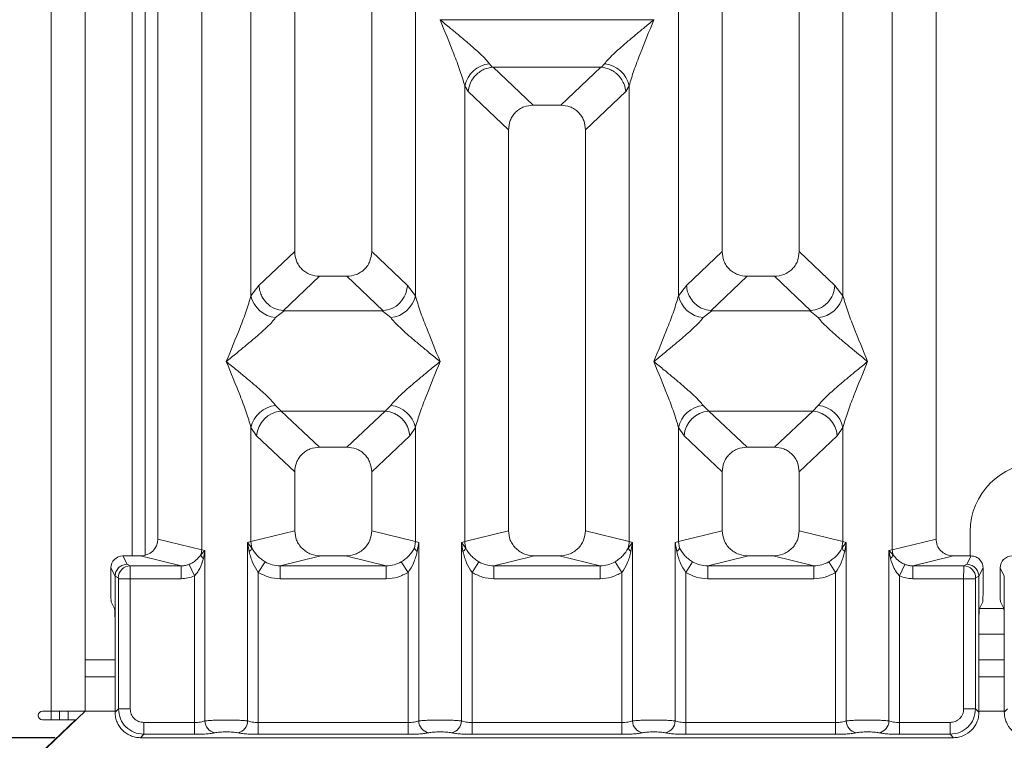
# Model space of a CAD drawing. Units: millimetres. Extents: x 5 to 415, y 5 to 292.
# Drawn here: x 79 to 91, y 83 to 91 of the extents above; entities that cross this region are included whole.
import ezdxf

# ---------------------------------------------------------------- set-up
doc = ezdxf.new("R2010")
doc.units = ezdxf.units.MM
doc.layers.add('BEMAßUNG', color=96, linetype='Continuous')
doc.styles.add('SLDTEXTSTYLE0', font='TXT', dxfattribs={"width": 0.75})
doc.dimstyles.new('SLDDIMSTYLE0', dxfattribs={"dimtxt": 3.5, "dimasz": 3.302, "dimexe": 0, "dimexo": 0.0625, "dimgap": 0.875, "dimtad": 1, "dimlfac": 10, "dimrnd": 1e-09, "dimzin": 12, "dimdsep": 46, "dimtxsty": 'SLDTEXTSTYLE0', "dimsah": 1, "dimcen": 0.09, "dimadec": 0, "dimazin": 3, "dimtfac": 1, "dimtofl": 0, "dimtmove": 0, "dimatfit": 3, "dimfxl": 0, "dimfrac": 2, "dimtolj": 1, "dimtzin": 12, "dimarcsym": 0})
doc.dimstyles.new('SLDDIMSTYLE4', dxfattribs={"dimtxt": 3.5, "dimasz": 3.302, "dimexe": 0, "dimexo": 0.0625, "dimgap": 0.875, "dimtad": 1, "dimdec": 0, "dimlfac": 10, "dimrnd": 1e-09, "dimzin": 12, "dimdsep": 46, "dimtxsty": 'SLDTEXTSTYLE0', "dimsah": 1, "dimcen": 0.09, "dimadec": 0, "dimazin": 3, "dimtfac": 1, "dimtdec": 0, "dimtofl": 0, "dimtmove": 0, "dimatfit": 3, "dimfxl": 0, "dimfrac": 2, "dimtolj": 1, "dimtzin": 12, "dimarcsym": 0})

# ---------------------------------------------------------------- blocks, each defined once
blk = doc.blocks.new('_D_7')
at = {"layer": 'BEMAßUNG'}
for p, q in [((79.409, 140.312), (67.236, 140.312)), ((68.236, 82.812), (68.236, 140.312)), ((79.409, 82.812), (67.236, 82.812))]:
    blk.add_line(p, q, dxfattribs=at)
for points in [[(68.236, 140.312), (67.728, 137.01), (68.744, 137.01)], [(68.236, 82.812), (68.744, 86.114), (67.728, 86.114)]]:
    blk.add_solid(points, dxfattribs=at)
at = {"layer": 'BEMAßUNG', "insert": (63.724, 110.854), "char_height": 3.5, "attachment_point": 1, "rotation": 90, "style": 'SLDTEXTSTYLE0'}
blk.add_mtext('575', dxfattribs=at)
blk = doc.blocks.new('_D_8')
at = {"layer": 'BEMAßUNG'}
for p, q in [((80.112, 82.109), (80.112, 67.908)), ((205.314, 82.109), (205.314, 67.908)), ((80.112, 68.908), (205.314, 68.908))]:
    blk.add_line(p, q, dxfattribs=at)
for points in [[(80.112, 68.908), (83.414, 68.4), (83.414, 69.416)], [(205.314, 68.908), (202.012, 69.416), (202.012, 68.4)]]:
    blk.add_solid(points, dxfattribs=at)
at = {"layer": 'BEMAßUNG', "insert": (137.628, 73.42), "char_height": 3.5, "attachment_point": 1, "rotation": 360, "style": 'SLDTEXTSTYLE0'}
blk.add_mtext('1252', dxfattribs=at)

msp = doc.modelspace()

# ---------------------------------------------------------------- linework, layer by layer
at = {"color": 7, "linetype": 'Continuous', "lineweight": 15}
for p, q in [((79.3629, 83.1224), (79.3629, 147.2224)), ((79.7629, 146.8224), (79.7629, 83.5224)), ((80.6133, 85.1344), (80.6133, 110.5778)), ((81.1249, 110.5778), (81.1249, 85.0097)), ((82.2133, 110.5778), (82.2133, 88.4975)), ((83.1133, 88.4975), (83.1133, 110.5778)), ((87.2133, 110.5778), (87.2133, 88.4975)), ((88.1133, 88.4975), (88.1133, 110.5778)), ((89.2016, 85.0097), (89.2016, 110.5778)), ((89.7133, 110.5778), (89.7133, 85.1344)), ((81.7016, 87.9822), (81.7016, 103.4957)), ((83.6249, 103.4957), (83.6249, 87.9822)), ((86.7016, 87.9822), (86.7016, 103.4957)), ((88.6249, 103.4957), (88.6249, 87.9822)), ((80.3129, 84.9378), (80.3129, 93.2224)), ((80.4629, 84.9446), (80.4629, 93.2224)), ((83.9133, 91.2119), (83.9142, 91.2106)), ((83.9142, 91.2106), (83.9133, 91.2094)), ((86.4124, 91.2106), (83.9142, 91.2106)), ((86.4124, 91.2106), (86.4133, 91.2119)), ((86.4133, 91.2094), (86.4124, 91.2106)), ((84.49, 90.6959), (84.5237, 90.656)), ((84.5237, 90.656), (84.534, 90.6565)), ((84.534, 90.6565), (85.7925, 90.6565)), ((84.534, 90.6565), (85.0028, 90.2121)), ((85.7925, 90.6565), (85.3238, 90.2121)), ((85.7925, 90.6565), (85.8028, 90.656)), ((85.8028, 90.656), (85.8365, 90.6959)), ((84.2016, 85.108), (84.2016, 90.4391)), ((84.2016, 90.4391), (84.2407, 90.3718)), ((86.0858, 90.3718), (86.1249, 90.4391)), ((86.1249, 90.4391), (86.1249, 85.108)), ((84.2407, 90.3718), (84.7133, 89.9237)), ((86.0858, 90.3718), (85.6133, 89.9237)), ((85.3238, 90.2121), (85.0028, 90.2121)), ((84.7133, 89.9237), (84.7133, 85.2327)), ((85.6133, 85.2327), (85.6133, 89.9237)), ((82.2133, 88.4975), (81.7949, 88.1009)), ((83.5316, 88.1009), (83.1133, 88.4975)), ((87.2133, 88.4975), (86.7949, 88.1009)), ((88.5316, 88.1009), (88.1133, 88.4975)), ((82.5028, 88.2091), (82.0787, 87.807)), ((82.5028, 88.2091), (82.8238, 88.2091)), ((83.2478, 87.807), (82.8238, 88.2091)), ((87.5028, 88.2091), (87.0787, 87.807)), ((87.5028, 88.2091), (87.8238, 88.2091)), ((88.2478, 87.807), (87.8238, 88.2091)), ((81.7949, 88.1009), (81.7016, 87.9822)), ((83.6249, 87.9822), (83.5316, 88.1009)), ((86.7949, 88.1009), (86.7016, 87.9822)), ((88.6249, 87.9822), (88.5316, 88.1009)), ((82.0895, 87.8067), (81.99, 87.7254)), ((82.0787, 87.807), (82.0895, 87.8067)), ((83.237, 87.8067), (82.0895, 87.8067)), ((83.237, 87.8067), (83.2478, 87.807)), ((83.3365, 87.7254), (83.237, 87.8067)), ((87.0895, 87.8067), (86.99, 87.7254)), ((87.0787, 87.807), (87.0895, 87.8067)), ((88.237, 87.8067), (87.0895, 87.8067)), ((88.237, 87.8067), (88.2478, 87.807)), ((88.3365, 87.7254), (88.237, 87.8067)), ((81.99, 86.6984), (82.0558, 86.6329)), ((82.0558, 86.6329), (83.2708, 86.6329)), ((82.0558, 86.6329), (82.5028, 86.2091)), ((82.8238, 86.2091), (83.2708, 86.6329)), ((83.2708, 86.6329), (83.3365, 86.6984)), ((86.99, 86.6984), (87.0558, 86.6329)), ((88.2708, 86.6329), (87.0558, 86.6329)), ((87.0558, 86.6329), (87.5028, 86.2091)), ((87.8238, 86.2091), (88.2708, 86.6329)), ((88.2708, 86.6329), (88.3365, 86.6984)), ((81.7016, 85.108), (81.7016, 86.4416)), ((81.7016, 86.4416), (81.7674, 86.3435)), ((83.6249, 86.4416), (83.5591, 86.3435)), ((83.6249, 86.4416), (83.6249, 85.108)), ((86.7016, 85.108), (86.7016, 86.4416)), ((86.7016, 86.4416), (86.7674, 86.3435)), ((88.5591, 86.3435), (88.6249, 86.4416)), ((88.6249, 86.4416), (88.6249, 85.108)), ((81.7674, 86.3435), (82.2133, 85.9207)), ((83.5591, 86.3435), (83.1133, 85.9207)), ((87.2133, 85.9207), (86.7674, 86.3435)), ((88.5591, 86.3435), (88.1133, 85.9207)), ((82.8238, 86.2091), (82.5028, 86.2091)), ((87.8238, 86.2091), (87.5028, 86.2091)), ((82.2133, 85.9207), (82.2133, 85.2327)), ((83.1133, 85.2327), (83.1133, 85.9207)), ((87.2133, 85.9207), (87.2133, 85.2327)), ((88.1133, 85.2327), (88.1133, 85.9207)), ((82.2133, 85.2327), (81.7016, 85.108)), ((83.6249, 85.108), (83.1133, 85.2327)), ((84.7133, 85.2327), (84.2016, 85.108)), ((86.1249, 85.108), (85.6133, 85.2327)), ((86.7016, 85.108), (87.2133, 85.2327)), ((88.6249, 85.108), (88.1133, 85.2327)), ((90.1129, 85.2224), (90.1129, 84.9378)), ((81.1249, 85.0097), (80.6133, 85.1344)), ((81.6627, 85.0963), (81.7016, 85.108)), ((81.7016, 85.108), (81.7133, 85.0289)), ((83.6249, 85.108), (83.6132, 85.0289)), ((83.6249, 85.108), (83.6638, 85.0963)), ((84.1627, 85.0963), (84.2016, 85.108)), ((86.1249, 85.108), (86.1638, 85.0963)), ((86.6627, 85.0963), (86.7016, 85.108)), ((86.7133, 85.0289), (86.7016, 85.108)), ((88.6249, 85.108), (88.6132, 85.0289)), ((88.6249, 85.108), (88.6638, 85.0963)), ((89.2016, 85.0097), (89.7133, 85.1344)), ((81.1638, 85), (81.1153, 84.9512)), ((81.1249, 85.0097), (81.1638, 85)), ((81.1457, 84.9072), (81.1638, 85)), ((81.1638, 85), (81.1638, 83.0079)), ((81.6627, 83.0079), (81.6627, 85.0963)), ((81.7134, 85.0289), (81.6627, 85.0963)), ((81.6627, 85.0963), (81.6812, 84.9893)), ((83.6453, 84.9893), (83.6638, 85.0963)), ((83.6638, 85.0963), (83.6638, 83.0079)), ((84.1627, 83.0079), (84.1627, 85.0963)), ((84.2133, 85.0289), (84.1627, 85.0963)), ((84.1627, 85.0963), (84.1812, 84.9893)), ((86.1638, 85.0963), (86.1132, 85.0289)), ((86.1453, 84.9893), (86.1638, 85.0963)), ((86.1638, 85.0963), (86.1638, 83.0079)), ((86.6627, 83.0079), (86.6627, 85.0963)), ((86.6627, 85.0963), (86.6812, 84.9893)), ((88.6453, 84.9893), (88.6638, 85.0963)), ((88.6638, 85.0963), (88.6638, 83.0079)), ((89.1627, 85), (89.2016, 85.0097)), ((89.1627, 83.0079), (89.1627, 85)), ((89.2112, 84.9512), (89.1627, 85)), ((89.1627, 85), (89.1808, 84.9072)), ((80.2517, 84.84), (80.2029, 84.9378)), ((80.2029, 84.9378), (80.4092, 84.9378)), ((80.8857, 84.8217), (80.4092, 84.9378)), ((81.7874, 84.746), (81.8666, 84.8695)), ((82.5194, 84.9378), (82.0428, 84.8217)), ((82.5194, 84.9378), (82.8072, 84.9378)), ((83.2837, 84.8217), (82.8072, 84.9378)), ((83.5391, 84.746), (83.46, 84.8695)), ((84.3666, 84.8695), (84.2874, 84.746)), ((85.0194, 84.9378), (84.5428, 84.8217)), ((85.0194, 84.9378), (85.3072, 84.9378)), ((85.7837, 84.8217), (85.3072, 84.9378)), ((86.0391, 84.746), (85.96, 84.8695)), ((86.8666, 84.8695), (86.7874, 84.746)), ((87.5194, 84.9378), (87.0428, 84.8217)), ((87.5194, 84.9378), (87.8072, 84.9378)), ((88.2837, 84.8217), (87.8072, 84.9378)), ((88.5391, 84.746), (88.46, 84.8695)), ((89.9173, 84.9378), (89.4408, 84.8217)), ((89.9173, 84.9378), (90.1236, 84.9378)), ((90.1236, 84.9378), (90.0748, 84.84)), ((80.0631, 84.7978), (80.112, 84.6999)), ((80.0631, 84.5261), (80.0631, 84.7978)), ((80.2517, 84.84), (80.2886, 84.8217)), ((80.2886, 84.8217), (80.8857, 84.8217)), ((80.8857, 84.672), (80.8857, 84.8217)), ((80.9781, 84.8393), (81.0391, 84.705)), ((82.0428, 84.672), (82.0428, 84.8217)), ((82.0428, 84.8217), (83.2837, 84.8217)), ((83.2837, 84.672), (83.2837, 84.8217)), ((84.5428, 84.672), (84.5428, 84.8217)), ((84.5428, 84.8217), (85.7837, 84.8217)), ((85.7837, 84.672), (85.7837, 84.8217)), ((87.0428, 84.672), (87.0428, 84.8217)), ((87.0428, 84.8217), (88.2837, 84.8217)), ((88.2837, 84.672), (88.2837, 84.8217)), ((89.2874, 84.705), (89.3484, 84.8393)), ((89.4408, 84.8217), (89.4408, 84.672)), ((89.4408, 84.8217), (90.0379, 84.8217)), ((90.0748, 84.84), (90.0379, 84.8217)), ((90.2634, 84.7978), (90.2145, 84.6999)), ((90.2634, 84.5261), (90.2634, 84.7978)), ((90.4631, 84.7978), (90.512, 84.6999)), ((90.4631, 84.5261), (90.4631, 84.7978)), ((80.112, 84.7009), (80.112, 84.6999)), ((80.112, 84.7009), (80.15, 84.682)), ((80.112, 84.1252), (80.112, 84.6999)), ((80.1513, 83.1483), (80.1513, 84.672)), ((80.1513, 84.672), (80.2899, 84.672)), ((80.2899, 84.672), (80.2899, 83.1483)), ((80.2899, 84.672), (80.8857, 84.672)), ((81.0391, 82.9898), (81.0391, 84.705)), ((81.7874, 84.746), (81.7874, 82.9898)), ((83.2837, 84.672), (82.0428, 84.672)), ((83.5391, 82.9898), (83.5391, 84.746)), ((84.2874, 84.746), (84.2874, 82.9898)), ((85.7837, 84.672), (84.5428, 84.672)), ((86.0391, 82.9898), (86.0391, 84.746)), ((86.7874, 84.746), (86.7874, 82.9898)), ((88.2837, 84.672), (87.0428, 84.672)), ((88.5391, 82.9898), (88.5391, 84.746)), ((89.2874, 84.705), (89.2874, 82.9898)), ((90.0366, 84.672), (89.4408, 84.672)), ((90.0366, 83.1483), (90.0366, 84.672)), ((90.1752, 84.672), (90.0366, 84.672)), ((90.1752, 84.672), (90.1752, 83.1483)), ((90.2145, 84.7009), (90.1765, 84.682)), ((90.2145, 84.6999), (90.2145, 84.7009)), ((90.2145, 84.6999), (90.2145, 84.1252)), ((90.512, 84.1252), (90.512, 84.6999)), ((80.0672, 84.4014), (80.1055, 84.3247)), ((90.2593, 84.4014), (90.221, 84.3247)), ((90.4672, 84.4014), (90.5055, 84.3247)), ((80.112, 84.1252), (80.112, 83.109)), ((90.2145, 83.109), (90.2145, 84.1252)), ((90.512, 84.1252), (90.512, 83.109)), ((90.512, 84.0224), (90.2145, 84.0224)), ((79.7629, 83.1224), (79.7629, 83.5224)), ((80.112, 83.5224), (79.7629, 83.5224)), ((90.512, 83.5224), (90.2145, 83.5224)), ((80.112, 83.109), (80.1513, 83.1483)), ((80.1513, 83.1483), (80.2899, 83.1483)), ((90.1752, 83.1483), (90.0366, 83.1483)), ((90.2145, 83.109), (90.1752, 83.1483)), ((90.512, 83.109), (90.5513, 83.1483)), ((79.7629, 83.1224), (74.4724, 78.0724)), ((79.3629, 83.1224), (79.2629, 83.1224)), ((79.7629, 83.1224), (79.3629, 83.1224)), ((79.4629, 83.1224), (79.4629, 83.0224)), ((79.5629, 83.0224), (79.5629, 83.1224)), ((74.4629, 78.0824), (79.6486, 83.0224)), ((79.2629, 83.0224), (79.6486, 83.0224)), ((79.5629, 82.9315), (79.5629, 82.9407)), ((80.4484, 82.9898), (81.0391, 82.9898)), ((80.4484, 82.9898), (80.4484, 82.8512)), ((81.0391, 82.9898), (81.0391, 82.8512)), ((81.7874, 82.8512), (81.7874, 82.9898)), ((81.7874, 82.9898), (83.5391, 82.9898)), ((83.5391, 82.8512), (83.5391, 82.9898)), ((84.2874, 82.8512), (84.2874, 82.9898)), ((86.0391, 82.9898), (84.2874, 82.9898)), ((86.0391, 82.8512), (86.0391, 82.9898)), ((86.7874, 82.8512), (86.7874, 82.9898)), ((88.5391, 82.9898), (86.7874, 82.9898)), ((88.5391, 82.8512), (88.5391, 82.9898)), ((89.2874, 82.8512), (89.2874, 82.9898)), ((89.8781, 82.9898), (89.2874, 82.9898)), ((89.8781, 82.8512), (89.8781, 82.9898)), ((79.4629, 82.8455), (79.4629, 82.836)), ((80.4484, 82.8512), (80.4091, 82.8119)), ((80.4091, 82.8119), (89.9174, 82.8119)), ((81.0391, 82.8512), (80.4484, 82.8512)), ((83.5391, 82.8512), (81.7874, 82.8512)), ((86.0391, 82.8512), (84.2874, 82.8512)), ((88.5391, 82.8512), (86.7874, 82.8512)), ((89.8781, 82.8512), (89.2874, 82.8512)), ((89.9174, 82.8119), (89.8781, 82.8512))]:
    msp.add_line(p, q, dxfattribs=at)
at = {"color": 8, "linetype": 'Continuous', "lineweight": 15}
for p, q in [((80.6129, 85.123), (80.6129, 93.2224)), ((90.5058, 84.3224), (90.2207, 84.3224)), ((80.112, 83.7224), (79.7629, 83.7224)), ((90.512, 83.7224), (90.2145, 83.7224)), ((79.3629, 83.1224), (79.3629, 83.0224)), ((80.112, 83.1224), (79.7629, 83.1224)), ((90.512, 83.1224), (90.2145, 83.1224))]:
    msp.add_line(p, q, dxfattribs=at)
at = {"color": 7, "linetype": 'Continuous', "lineweight": 15}
for centre, radius, start, end in [((84.5238, 90.3676), 0.33, 95.88402, 167.47909), ((85.8027, 90.3676), 0.33, 12.52092, 84.11601), ((82.0238, 88.0537), 0.33, 192.52092, 264.11601), ((83.3027, 88.0537), 0.33, 275.88399, 347.47909), ((87.0238, 88.0537), 0.33, 192.52092, 264.11601), ((88.3027, 88.0537), 0.33, 275.88402, 347.47909), ((82.0238, 86.3701), 0.33, 95.88402, 167.47909), ((82.0823, 86.3181), 0.316, 94.82591, 175.39523), ((83.2442, 86.3181), 0.316, 4.60477, 85.17409), ((83.3027, 86.3701), 0.33, 12.52092, 84.11601), ((87.0238, 86.3701), 0.33, 95.88402, 167.47909), ((87.0823, 86.3181), 0.316, 94.82591, 175.39523), ((88.2442, 86.3181), 0.316, 4.60477, 85.17409), ((88.3027, 86.3701), 0.33, 12.52092, 84.11601), ((90.9129, 85.2224), 0.8, 90, 180), ((84.5139, 85.1139), 0.3123, 181.07187, 195.78918), ((85.8126, 85.1139), 0.3123, 344.21082, 358.92812), ((80.9167, 85.0136), 0.2083, 342.54533, 358.92697), ((84.1214, 85.0707), 0.101, 306.31386, 335.55655), ((86.2051, 85.0707), 0.101, 204.44345, 233.68614), ((89.4099, 85.0136), 0.2083, 181.07303, 197.45467), ((81.2109, 84.9848), 0.1013, 199.37703, 229.95818), ((89.1156, 84.9848), 0.1013, 310.04182, 340.62297), ((80.2907, 84.6809), 0.1408, 90.8599, 179.56069), ((90.0358, 84.6809), 0.1408, 0.43931, 89.1401), ((79.2629, 83.0724), 0.05, 90, 270), ((81.306, 83.0091), 0.1422, 180.46967, 259.56739), ((81.5206, 83.0091), 0.1422, 280.43261, 359.53033), ((83.806, 83.0091), 0.1422, 180.46967, 259.56739), ((84.0206, 83.0091), 0.1422, 280.43261, 359.53033), ((86.306, 83.0091), 0.1422, 180.46967, 259.56739), ((86.5206, 83.0091), 0.1422, 280.43261, 359.53033), ((88.806, 83.0091), 0.1422, 180.46967, 259.56739), ((89.0206, 83.0091), 0.1422, 280.43261, 359.53033)]:
    msp.add_arc(centre, radius, start, end, dxfattribs=at)
for centre, major_axis, ratio, start_param, end_param in [((80.4052, 85.1383), (0.2026, -0.0494), 0.9590345, 4.9611855, 6.5127377), ((80.2032, 84.7974), (-0.0627, 0.1256), 0.9969593, 5.8212417, 7.3896036), ((90.6032, 84.7974), (-0.0627, 0.1256), 0.9969593, 5.8212417, 7.3896036)]:
    msp.add_ellipse(centre, major_axis=major_axis, ratio=ratio, start_param=start_param, end_param=end_param, dxfattribs=at)
for points, knots in [([(84.2016, 90.4391), (84.1844, 90.4976), (84.15, 90.6148), (84.049, 90.8759), (83.9675, 91.076), (83.9133, 91.2094)], [0, 0, 0, 0, 0.2495397, 0.4997846, 1, 1, 1, 1]), ([(83.9133, 91.2094), (83.9541, 91.176), (84.0292, 91.1146), (84.1376, 91.0253), (84.232, 90.946), (84.3141, 90.8747), (84.3856, 90.8095), (84.4476, 90.7489), (84.4766, 90.7127), (84.49, 90.6959)], [0, 0, 0, 0, 0.1854951, 0.3412478, 0.4999313, 0.6330342, 0.7497033, 0.8840802, 1, 1, 1, 1]), ([(85.8365, 90.6959), (85.8498, 90.7126), (85.8706, 90.7388), (85.9099, 90.7789), (85.9526, 90.8203), (86.0125, 90.8747), (86.0945, 90.946), (86.1889, 91.0253), (86.2973, 91.1146), (86.3724, 91.176), (86.4133, 91.2094)], [0, 0, 0, 0, 0.1158967, 0.1806642, 0.2504065, 0.3670442, 0.5001419, 0.6587893, 0.8145226, 1, 1, 1, 1]), ([(86.4133, 91.2094), (86.359, 91.076), (86.2775, 90.8759), (86.1765, 90.6148), (86.1421, 90.4976), (86.1249, 90.4391)], [0, 0, 0, 0, 0.5002154, 0.7504603, 1, 1, 1, 1]), ([(84.2407, 90.3718), (84.2475, 90.4067), (84.2611, 90.4765), (84.3188, 90.5552), (84.3782, 90.6039), (84.4424, 90.64), (84.492, 90.6498), (84.5237, 90.656)], [0, 0, 0, 0, 0.2498992, 0.4994313, 0.6482269, 0.77566, 1, 1, 1, 1]), ([(85.8028, 90.656), (85.8355, 90.6495), (85.8853, 90.6396), (85.9393, 90.6088), (85.9662, 90.589), (85.9805, 90.5767), (85.9877, 90.57), (85.9914, 90.5665), (85.9932, 90.5647), (85.9941, 90.5638), (85.9946, 90.5634), (85.9948, 90.5631), (85.9949, 90.563), (85.995, 90.5629), (85.995, 90.5629), (85.995, 90.5629), (85.995, 90.5629), (85.995, 90.5629), (85.995, 90.5629), (85.995, 90.5629), (86.0122, 90.5456), (86.0407, 90.5095), (86.0737, 90.4445), (86.0815, 90.398), (86.0858, 90.3718)], [0, 0, 0, 0, 0.2313142, 0.3515524, 0.4222149, 0.4601817, 0.479823, 0.489808, 0.4948415, 0.4973685, 0.4986346, 0.4992683, 0.4995853, 0.4997438, 0.4998231, 0.4998627, 0.4998826, 0.4998925, 0.4998974, 0.4998999, 0.4999024, 0.6669226, 0.8128029, 1, 1, 1, 1]), ([(85.0028, 90.2121), (84.9657, 90.2084), (84.909, 90.2027), (84.8411, 90.1671), (84.7954, 90.1304), (84.7585, 90.0849), (84.7228, 90.0172), (84.717, 89.9607), (84.7133, 89.9237)], [0, 0, 0, 0, 0.2431771, 0.3722113, 0.5006339, 0.6287286, 0.7576975, 1, 1, 1, 1]), ([(85.6133, 89.9237), (85.6095, 89.9607), (85.6038, 90.0172), (85.5681, 90.0848), (85.5312, 90.1303), (85.4855, 90.1671), (85.4175, 90.2027), (85.3608, 90.2084), (85.3238, 90.2121)], [0, 0, 0, 0, 0.2423024, 0.3710456, 0.4993663, 0.6275625, 0.7568229, 1, 1, 1, 1]), ([(82.2133, 88.4975), (82.217, 88.4606), (82.2228, 88.4041), (82.2584, 88.3364), (82.2954, 88.2909), (82.3411, 88.2541), (82.409, 88.2186), (82.4657, 88.2129), (82.5028, 88.2091)], [0, 0, 0, 0, 0.2423024, 0.3710456, 0.4993663, 0.6275625, 0.7568229, 1, 1, 1, 1]), ([(82.8238, 88.2091), (82.8608, 88.2129), (82.9175, 88.2186), (82.9854, 88.2541), (83.0311, 88.2909), (83.0681, 88.3364), (83.1038, 88.4041), (83.1095, 88.4606), (83.1133, 88.4975)], [0, 0, 0, 0, 0.2431771, 0.3722113, 0.5006339, 0.6287286, 0.7576975, 1, 1, 1, 1]), ([(87.2133, 88.4975), (87.217, 88.4606), (87.2228, 88.4041), (87.2584, 88.3364), (87.2954, 88.2909), (87.3411, 88.2541), (87.409, 88.2186), (87.4657, 88.2129), (87.5028, 88.2091)], [0, 0, 0, 0, 0.2423024, 0.3710456, 0.4993663, 0.6275625, 0.7568229, 1, 1, 1, 1]), ([(87.8238, 88.2091), (87.8608, 88.2129), (87.9175, 88.2186), (87.9854, 88.2541), (88.0311, 88.2909), (88.0681, 88.3364), (88.1038, 88.4041), (88.1095, 88.4606), (88.1133, 88.4975)], [0, 0, 0, 0, 0.2431771, 0.3722113, 0.5006339, 0.6287286, 0.7576975, 1, 1, 1, 1]), ([(81.7949, 88.1009), (81.7979, 88.0772), (81.8033, 88.0333), (81.8325, 87.9638), (81.8854, 87.8904), (81.9725, 87.8262), (82.0444, 87.8132), (82.0787, 87.807)], [0, 0, 0, 0, 0.1616917, 0.2991983, 0.5009189, 0.7623616, 1, 1, 1, 1]), ([(83.5316, 88.1009), (83.5256, 88.0641), (83.5135, 87.9905), (83.4464, 87.8946), (83.3541, 87.8263), (83.2821, 87.8132), (83.2478, 87.807)], [0, 0, 0, 0, 0.250367, 0.5001581, 0.7619951, 1, 1, 1, 1]), ([(86.7949, 88.1009), (86.7981, 88.0757), (86.804, 88.0299), (86.8344, 87.9609), (86.8769, 87.9026), (86.9294, 87.8588), (86.9942, 87.8217), (87.0451, 87.8129), (87.0787, 87.807)], [0, 0, 0, 0, 0.171171, 0.311732, 0.5002886, 0.6478669, 0.7676617, 1, 1, 1, 1]), ([(88.2478, 87.807), (88.2821, 87.8132), (88.3541, 87.8263), (88.4464, 87.8946), (88.5135, 87.9905), (88.5256, 88.0641), (88.5316, 88.1009)], [0, 0, 0, 0, 0.2380113, 0.4998419, 0.749633, 1, 1, 1, 1]), ([(81.4133, 87.2119), (81.4675, 87.3453), (81.549, 87.5454), (81.65, 87.8064), (81.6844, 87.9236), (81.7016, 87.9822)], [0, 0, 0, 0, 0.5002154, 0.7504603, 1, 1, 1, 1]), ([(83.6249, 87.9822), (83.6421, 87.9236), (83.6765, 87.8064), (83.7775, 87.5454), (83.859, 87.3453), (83.9133, 87.2119)], [0, 0, 0, 0, 0.2495397, 0.4997846, 1, 1, 1, 1]), ([(86.4133, 87.2119), (86.4675, 87.3453), (86.549, 87.5454), (86.65, 87.8064), (86.6844, 87.9236), (86.7016, 87.9822)], [0, 0, 0, 0, 0.5002154, 0.7504603, 1, 1, 1, 1]), ([(88.6249, 87.9822), (88.6421, 87.9236), (88.6765, 87.8064), (88.7775, 87.5454), (88.859, 87.3453), (88.9133, 87.2119)], [0, 0, 0, 0, 0.2495397, 0.4997846, 1, 1, 1, 1]), ([(81.99, 87.7254), (81.9767, 87.7086), (81.9559, 87.6825), (81.9166, 87.6423), (81.8739, 87.601), (81.814, 87.5466), (81.732, 87.4753), (81.6376, 87.396), (81.5292, 87.3066), (81.4541, 87.2453), (81.4133, 87.2119)], [0, 0, 0, 0, 0.1158967, 0.1806642, 0.2504065, 0.3670442, 0.5001419, 0.6587895, 0.8145232, 1, 1, 1, 1]), ([(83.9133, 87.2119), (83.8724, 87.2453), (83.7974, 87.3066), (83.6889, 87.396), (83.5945, 87.4753), (83.5124, 87.5466), (83.4409, 87.6118), (83.3789, 87.6723), (83.3499, 87.7086), (83.3365, 87.7254)], [0, 0, 0, 0, 0.1854951, 0.3412478, 0.4999313, 0.6330342, 0.7497033, 0.8840802, 1, 1, 1, 1]), ([(86.99, 87.7254), (86.9767, 87.7086), (86.9559, 87.6825), (86.9166, 87.6423), (86.8739, 87.601), (86.814, 87.5466), (86.732, 87.4753), (86.6376, 87.396), (86.5292, 87.3066), (86.4541, 87.2453), (86.4133, 87.2119)], [0, 0, 0, 0, 0.1158967, 0.1806642, 0.2504065, 0.3670442, 0.5001419, 0.6587893, 0.8145226, 1, 1, 1, 1]), ([(88.9133, 87.2119), (88.8724, 87.2453), (88.7974, 87.3066), (88.6889, 87.396), (88.5945, 87.4753), (88.5124, 87.5466), (88.4409, 87.6118), (88.3789, 87.6723), (88.3499, 87.7086), (88.3365, 87.7254)], [0, 0, 0, 0, 0.1854951, 0.3412478, 0.4999313, 0.6330342, 0.7497033, 0.8840802, 1, 1, 1, 1]), ([(81.7016, 86.4416), (81.6844, 86.5002), (81.65, 86.6174), (81.549, 86.8784), (81.4675, 87.0785), (81.4133, 87.2119)], [0, 0, 0, 0, 0.2495397, 0.4997846, 1, 1, 1, 1]), ([(81.4133, 87.2119), (81.4541, 87.1785), (81.5292, 87.1172), (81.6376, 87.0278), (81.732, 86.9485), (81.8141, 86.8772), (81.8856, 86.812), (81.9476, 86.7515), (81.9766, 86.7152), (81.99, 86.6984)], [0, 0, 0, 0, 0.1854942, 0.3412479, 0.4999313, 0.6330342, 0.7497033, 0.8840802, 1, 1, 1, 1]), ([(83.3365, 86.6984), (83.3498, 86.7152), (83.3706, 86.7413), (83.4099, 86.7815), (83.4526, 86.8228), (83.5125, 86.8772), (83.5945, 86.9485), (83.6889, 87.0278), (83.7973, 87.1172), (83.8724, 87.1785), (83.9133, 87.2119)], [0, 0, 0, 0, 0.1158967, 0.1806642, 0.2504065, 0.3670442, 0.5001419, 0.6587893, 0.8145226, 1, 1, 1, 1]), ([(83.9133, 87.2119), (83.859, 87.0785), (83.7775, 86.8784), (83.6765, 86.6174), (83.6421, 86.5002), (83.6249, 86.4416)], [0, 0, 0, 0, 0.5002154, 0.7504603, 1, 1, 1, 1]), ([(86.7016, 86.4416), (86.6844, 86.5002), (86.65, 86.6174), (86.549, 86.8784), (86.4675, 87.0785), (86.4133, 87.2119)], [0, 0, 0, 0, 0.2495397, 0.4997846, 1, 1, 1, 1]), ([(86.4133, 87.2119), (86.4541, 87.1785), (86.5292, 87.1172), (86.6376, 87.0278), (86.732, 86.9485), (86.8141, 86.8772), (86.8856, 86.812), (86.9476, 86.7515), (86.9766, 86.7152), (86.99, 86.6984)], [0, 0, 0, 0, 0.1854951, 0.3412478, 0.4999313, 0.6330342, 0.7497033, 0.8840802, 1, 1, 1, 1]), ([(88.3365, 86.6984), (88.3498, 86.7152), (88.3706, 86.7413), (88.4099, 86.7815), (88.4526, 86.8228), (88.5125, 86.8772), (88.5945, 86.9485), (88.6889, 87.0278), (88.7973, 87.1172), (88.8724, 87.1785), (88.9133, 87.2119)], [0, 0, 0, 0, 0.1158967, 0.1806642, 0.2504065, 0.3670442, 0.5001419, 0.6587895, 0.8145232, 1, 1, 1, 1]), ([(88.9133, 87.2119), (88.859, 87.0785), (88.7775, 86.8784), (88.6765, 86.6174), (88.6421, 86.5002), (88.6249, 86.4416)], [0, 0, 0, 0, 0.5002154, 0.7504603, 1, 1, 1, 1]), ([(82.5028, 86.2091), (82.4657, 86.2054), (82.409, 86.1997), (82.3411, 86.1641), (82.2954, 86.1274), (82.2585, 86.0819), (82.2228, 86.0142), (82.217, 85.9577), (82.2133, 85.9207)], [0, 0, 0, 0, 0.2431771, 0.3722113, 0.5006339, 0.6287286, 0.7576975, 1, 1, 1, 1]), ([(83.1133, 85.9207), (83.1095, 85.9577), (83.1038, 86.0142), (83.0681, 86.0818), (83.0312, 86.1273), (82.9855, 86.1641), (82.9175, 86.1997), (82.8608, 86.2054), (82.8238, 86.2091)], [0, 0, 0, 0, 0.2423024, 0.3710456, 0.4993663, 0.6275625, 0.7568229, 1, 1, 1, 1]), ([(87.5028, 86.2091), (87.4657, 86.2054), (87.409, 86.1997), (87.3411, 86.1641), (87.2954, 86.1274), (87.2585, 86.0819), (87.2228, 86.0142), (87.217, 85.9577), (87.2133, 85.9207)], [0, 0, 0, 0, 0.2431771, 0.3722113, 0.5006339, 0.6287286, 0.7576975, 1, 1, 1, 1]), ([(88.1133, 85.9207), (88.1095, 85.9577), (88.1038, 86.0142), (88.0681, 86.0818), (88.0312, 86.1273), (87.9855, 86.1641), (87.9175, 86.1997), (87.8608, 86.2054), (87.8238, 86.2091)], [0, 0, 0, 0, 0.2423024, 0.3710456, 0.4993663, 0.6275625, 0.7568229, 1, 1, 1, 1]), ([(82.2133, 85.2327), (82.2174, 85.1954), (82.2237, 85.1378), (82.2617, 85.069), (82.3012, 85.0222), (82.3498, 84.9842), (82.4214, 84.9476), (82.4807, 84.9417), (82.5194, 84.9378)], [0, 0, 0, 0, 0.2361712, 0.3646045, 0.4939642, 0.6240774, 0.7555229, 1, 1, 1, 1]), ([(82.8072, 84.9378), (82.8458, 84.9417), (82.9051, 84.9476), (82.9767, 84.9842), (83.0253, 85.0222), (83.0648, 85.069), (83.1028, 85.1377), (83.1092, 85.1954), (83.1133, 85.2327)], [0, 0, 0, 0, 0.2444771, 0.3757031, 0.506036, 0.635177, 0.7638288, 1, 1, 1, 1]), ([(84.7133, 85.2327), (84.7174, 85.1954), (84.7237, 85.1378), (84.7617, 85.069), (84.8012, 85.0222), (84.8498, 84.9842), (84.9214, 84.9476), (84.9807, 84.9417), (85.0194, 84.9378)], [0, 0, 0, 0, 0.2361712, 0.3646045, 0.4939642, 0.6240774, 0.7555229, 1, 1, 1, 1]), ([(85.3072, 84.9378), (85.3458, 84.9417), (85.4051, 84.9476), (85.4767, 84.9842), (85.5253, 85.0222), (85.5648, 85.069), (85.6028, 85.1377), (85.6092, 85.1954), (85.6133, 85.2327)], [0, 0, 0, 0, 0.2444771, 0.3757031, 0.506036, 0.635177, 0.7638288, 1, 1, 1, 1]), ([(87.2133, 85.2327), (87.2174, 85.1954), (87.2237, 85.1378), (87.2617, 85.069), (87.3012, 85.0222), (87.3498, 84.9842), (87.4214, 84.9476), (87.4807, 84.9417), (87.5194, 84.9378)], [0, 0, 0, 0, 0.2361712, 0.3646045, 0.4939642, 0.6240774, 0.7555229, 1, 1, 1, 1]), ([(87.8072, 84.9378), (87.8458, 84.9417), (87.9051, 84.9476), (87.9767, 84.9842), (88.0253, 85.0222), (88.0648, 85.069), (88.1028, 85.1377), (88.1092, 85.1954), (88.1133, 85.2327)], [0, 0, 0, 0, 0.2444771, 0.3757031, 0.506036, 0.635177, 0.7638288, 1, 1, 1, 1]), ([(89.7133, 85.1344), (89.716, 85.1095), (89.7202, 85.0711), (89.7456, 85.0253), (89.7719, 84.9941), (89.8043, 84.9688), (89.852, 84.9444), (89.8916, 84.9404), (89.9173, 84.9378)], [0, 0, 0, 0, 0.2361712, 0.3645519, 0.4939643, 0.6240209, 0.7555229, 1, 1, 1, 1]), ([(81.6812, 84.9893), (81.689, 84.9963), (81.7044, 85.0103), (81.7104, 85.0227), (81.7133, 85.0289)], [0, 0, 0, 0, 0.4999979, 1, 1, 1, 1]), ([(81.6812, 84.9893), (81.6929, 84.9437), (81.7148, 84.8577), (81.7642, 84.7817), (81.7874, 84.746)], [0, 0, 0, 0, 0.5312195, 1, 1, 1, 1]), ([(81.8666, 84.8695), (81.8503, 84.8804), (81.8171, 84.9026), (81.7607, 84.9535), (81.7323, 84.9986), (81.7133, 85.0289)], [0, 0, 0, 0, 0.240743, 0.4913037, 1, 1, 1, 1]), ([(83.6132, 85.0289), (83.5941, 84.9986), (83.5658, 84.9535), (83.5094, 84.9026), (83.4763, 84.8805), (83.46, 84.8695)], [0, 0, 0, 0, 0.5090988, 0.7581563, 1, 1, 1, 1]), ([(83.5391, 84.746), (83.5623, 84.7816), (83.6118, 84.8577), (83.6336, 84.9436), (83.6453, 84.9893)], [0, 0, 0, 0, 0.4683809, 1, 1, 1, 1]), ([(83.6453, 84.9893), (83.6375, 84.9963), (83.6221, 85.0103), (83.6161, 85.0227), (83.6132, 85.0289)], [0, 0, 0, 0, 0.5, 1, 1, 1, 1]), ([(84.1812, 84.9893), (84.1929, 84.9437), (84.2148, 84.8577), (84.2642, 84.7817), (84.2874, 84.746)], [0, 0, 0, 0, 0.5312194, 1, 1, 1, 1]), ([(84.3666, 84.8695), (84.3503, 84.8804), (84.3171, 84.9026), (84.2607, 84.9535), (84.2323, 84.9986), (84.2133, 85.0289)], [0, 0, 0, 0, 0.2407441, 0.491306, 1, 1, 1, 1]), ([(86.1132, 85.0289), (86.0941, 84.9986), (86.0658, 84.9535), (86.0094, 84.9026), (85.9763, 84.8805), (85.96, 84.8695)], [0, 0, 0, 0, 0.5090995, 0.7581567, 1, 1, 1, 1]), ([(86.0391, 84.746), (86.0623, 84.7816), (86.1118, 84.8577), (86.1336, 84.9436), (86.1453, 84.9893)], [0, 0, 0, 0, 0.4683803, 1, 1, 1, 1]), ([(86.6812, 84.9893), (86.689, 84.9963), (86.7044, 85.0103), (86.7104, 85.0227), (86.7133, 85.0289)], [0, 0, 0, 0, 0.5, 1, 1, 1, 1]), ([(86.6812, 84.9893), (86.6929, 84.9437), (86.7148, 84.8577), (86.7642, 84.7817), (86.7874, 84.746)], [0, 0, 0, 0, 0.5312188, 1, 1, 1, 1]), ([(86.8666, 84.8695), (86.8503, 84.8804), (86.8171, 84.9026), (86.7607, 84.9535), (86.7323, 84.9986), (86.7133, 85.0289)], [0, 0, 0, 0, 0.2407445, 0.4913068, 1, 1, 1, 1]), ([(88.6132, 85.0289), (88.5942, 84.9986), (88.5658, 84.9535), (88.5094, 84.9026), (88.4763, 84.8805), (88.46, 84.8695)], [0, 0, 0, 0, 0.5091019, 0.7581579, 1, 1, 1, 1]), ([(88.5391, 84.746), (88.5623, 84.7816), (88.6118, 84.8577), (88.6336, 84.9436), (88.6453, 84.9893)], [0, 0, 0, 0, 0.4683802, 1, 1, 1, 1]), ([(88.6638, 85.0963), (88.6581, 85.0894), (88.6489, 85.0784), (88.6318, 85.0562), (88.621, 85.0404), (88.6131, 85.0289)], [0, 0, 0, 0, 0.3144071, 0.4999895, 1, 1, 1, 1]), ([(88.6453, 84.9893), (88.6376, 84.9963), (88.6221, 85.0103), (88.6161, 85.0227), (88.6132, 85.0289)], [0, 0, 0, 0, 0.4999978, 1, 1, 1, 1]), ([(81.1153, 84.9512), (81.098, 84.9288), (81.0723, 84.8956), (81.0223, 84.8605), (80.9925, 84.8462), (80.9781, 84.8393)], [0, 0, 0, 0, 0.5153606, 0.7650092, 1, 1, 1, 1]), ([(81.0391, 84.705), (81.0505, 84.7169), (81.0756, 84.7431), (81.1159, 84.81), (81.1336, 84.8678), (81.1457, 84.9072)], [0, 0, 0, 0, 0.2096774, 0.4605105, 1, 1, 1, 1]), ([(82.0428, 84.8217), (82.0115, 84.8235), (81.9494, 84.8271), (81.894, 84.8555), (81.8666, 84.8695)], [0, 0, 0, 0, 0.5054211, 1, 1, 1, 1]), ([(83.46, 84.8695), (83.4325, 84.8555), (83.3771, 84.8271), (83.315, 84.8235), (83.2837, 84.8217)], [0, 0, 0, 0, 0.4945789, 1, 1, 1, 1]), ([(84.5428, 84.8217), (84.5115, 84.8235), (84.4494, 84.8271), (84.394, 84.8555), (84.3666, 84.8695)], [0, 0, 0, 0, 0.5054211, 1, 1, 1, 1]), ([(85.96, 84.8695), (85.9325, 84.8555), (85.8771, 84.8271), (85.815, 84.8235), (85.7837, 84.8217)], [0, 0, 0, 0, 0.4945789, 1, 1, 1, 1]), ([(87.0428, 84.8217), (87.0115, 84.8235), (86.9494, 84.8271), (86.894, 84.8555), (86.8666, 84.8695)], [0, 0, 0, 0, 0.5054211, 1, 1, 1, 1]), ([(88.46, 84.8695), (88.4325, 84.8555), (88.3771, 84.8271), (88.315, 84.8235), (88.2837, 84.8217)], [0, 0, 0, 0, 0.4945789, 1, 1, 1, 1]), ([(89.1808, 84.9072), (89.1929, 84.8677), (89.2106, 84.8098), (89.2509, 84.743), (89.276, 84.7169), (89.2874, 84.705)], [0, 0, 0, 0, 0.5406448, 0.7908088, 1, 1, 1, 1]), ([(89.3484, 84.8393), (89.3341, 84.8462), (89.3044, 84.8604), (89.2543, 84.8955), (89.2285, 84.9288), (89.2112, 84.9512)], [0, 0, 0, 0, 0.233197, 0.483468, 1, 1, 1, 1]), ([(90.2634, 84.7978), (90.2628, 84.8077), (90.2616, 84.8271), (90.2499, 84.8621), (90.2243, 84.8996), (90.1786, 84.9314), (90.142, 84.9356), (90.1236, 84.9378)], [0, 0, 0, 0, 0.13635, 0.2654603, 0.5009936, 0.7493207, 1, 1, 1, 1]), ([(80.112, 84.7009), (80.1141, 84.7186), (80.1172, 84.7455), (80.1349, 84.7777), (80.1563, 84.8042), (80.1851, 84.8245), (80.2193, 84.8376), (80.2404, 84.8392), (80.2517, 84.84)], [0, 0, 0, 0, 0.24228254, 0.36920198, 0.49962045, 0.70950532, 0.84477905, 1, 1, 1, 1]), ([(80.2886, 84.8217), (80.2887, 84.8201), (80.2889, 84.8171), (80.2893, 84.8), (80.2896, 84.7679), (80.2899, 84.7203), (80.2899, 84.6874), (80.2899, 84.672)], [0, 0, 0, 0, 0.151864, 0.2961621, 0.5607288, 0.7953814, 1, 1, 1, 1]), ([(80.9781, 84.8393), (80.9644, 84.8344), (80.9345, 84.8236), (80.9028, 84.8223), (80.8857, 84.8217)], [0, 0, 0, 0, 0.4592741, 1, 1, 1, 1]), ([(89.4408, 84.8217), (89.4237, 84.8223), (89.392, 84.8236), (89.3621, 84.8344), (89.3484, 84.8393)], [0, 0, 0, 0, 0.5407259, 1, 1, 1, 1]), ([(90.0366, 84.672), (90.0366, 84.6874), (90.0366, 84.7203), (90.0369, 84.7679), (90.0372, 84.8), (90.0376, 84.8171), (90.0378, 84.8201), (90.0379, 84.8217)], [0, 0, 0, 0, 0.2046185, 0.4392711, 0.7038379, 0.848136, 1, 1, 1, 1]), ([(90.0748, 84.84), (90.0861, 84.8392), (90.1072, 84.8376), (90.1414, 84.8245), (90.1702, 84.8042), (90.1917, 84.7777), (90.2093, 84.7455), (90.2124, 84.7186), (90.2145, 84.7009)], [0, 0, 0, 0, 0.1552025, 0.2904701, 0.5003796, 0.630785, 0.7577002, 1, 1, 1, 1]), ([(80.1513, 84.672), (80.1513, 84.6733), (80.1512, 84.6758), (80.151, 84.679), (80.1505, 84.6813), (80.1502, 84.6818), (80.15, 84.682)], [0, 0, 0, 0, 0.2518507, 0.4959757, 0.7403154, 1, 1, 1, 1]), ([(80.8857, 84.672), (80.9123, 84.6734), (80.9652, 84.6761), (81.0145, 84.6954), (81.0391, 84.705)], [0, 0, 0, 0, 0.5017945, 1, 1, 1, 1]), ([(82.0428, 84.672), (81.9974, 84.6752), (81.9069, 84.6816), (81.8271, 84.7246), (81.7874, 84.746)], [0, 0, 0, 0, 0.5025887, 1, 1, 1, 1]), ([(83.5391, 84.746), (83.4994, 84.7246), (83.4196, 84.6816), (83.3291, 84.6752), (83.2837, 84.672)], [0, 0, 0, 0, 0.4974113, 1, 1, 1, 1]), ([(84.5428, 84.672), (84.4974, 84.6752), (84.4069, 84.6816), (84.3271, 84.7246), (84.2874, 84.746)], [0, 0, 0, 0, 0.5025887, 1, 1, 1, 1]), ([(86.0391, 84.746), (85.9994, 84.7246), (85.9196, 84.6816), (85.8291, 84.6752), (85.7837, 84.672)], [0, 0, 0, 0, 0.4974113, 1, 1, 1, 1]), ([(87.0428, 84.672), (86.9974, 84.6752), (86.9069, 84.6816), (86.8271, 84.7246), (86.7874, 84.746)], [0, 0, 0, 0, 0.5025887, 1, 1, 1, 1]), ([(88.5391, 84.746), (88.4994, 84.7246), (88.4196, 84.6816), (88.3291, 84.6752), (88.2837, 84.672)], [0, 0, 0, 0, 0.4974113, 1, 1, 1, 1]), ([(89.2874, 84.705), (89.312, 84.6954), (89.3614, 84.6762), (89.4142, 84.6734), (89.4408, 84.672)], [0, 0, 0, 0, 0.4982219, 1, 1, 1, 1]), ([(90.1752, 84.672), (90.1752, 84.6733), (90.1753, 84.6758), (90.1756, 84.679), (90.176, 84.6813), (90.1763, 84.6818), (90.1765, 84.682)], [0, 0, 0, 0, 0.2533045, 0.498661, 0.7475169, 1, 1, 1, 1]), ([(80.0631, 84.5261), (80.0632, 84.511), (80.0633, 84.4798), (80.0642, 84.4389), (80.0656, 84.4095), (80.0667, 84.4041), (80.0672, 84.4014)], [0, 0, 0, 0, 0.2409235, 0.4999036, 0.7589434, 1, 1, 1, 1]), ([(90.2593, 84.4014), (90.2598, 84.4041), (90.2609, 84.4095), (90.2623, 84.4389), (90.2632, 84.4798), (90.2633, 84.511), (90.2634, 84.5261)], [0, 0, 0, 0, 0.24105637, 0.50009626, 0.75907645, 1, 1, 1, 1]), ([(90.4631, 84.5261), (90.4632, 84.511), (90.4633, 84.4798), (90.4642, 84.4389), (90.4656, 84.4095), (90.4667, 84.4041), (90.4672, 84.4014)], [0, 0, 0, 0, 0.2409235, 0.4999036, 0.7589434, 1, 1, 1, 1]), ([(80.1055, 84.3247), (80.1064, 84.3204), (80.1081, 84.3117), (80.1103, 84.2647), (80.1118, 84.1993), (80.1119, 84.1493), (80.112, 84.1252)], [0, 0, 0, 0, 0.24105656, 0.50009639, 0.75907651, 1, 1, 1, 1]), ([(90.2145, 84.1252), (90.2146, 84.1493), (90.2148, 84.1993), (90.2162, 84.2647), (90.2184, 84.3117), (90.2202, 84.3204), (90.221, 84.3247)], [0, 0, 0, 0, 0.2409235, 0.4999036, 0.7589434, 1, 1, 1, 1]), ([(90.5055, 84.3247), (90.5064, 84.3204), (90.5081, 84.3117), (90.5103, 84.2647), (90.5118, 84.1993), (90.5119, 84.1493), (90.512, 84.1252)], [0, 0, 0, 0, 0.2410566, 0.5000964, 0.7590765, 1, 1, 1, 1]), ([(80.4484, 82.8512), (80.4086, 82.8562), (80.331, 82.8659), (80.2345, 82.9344), (80.166, 83.0309), (80.1563, 83.1084), (80.1513, 83.1483)], [0, 0, 0, 0, 0.2567652, 0.5, 0.7432196, 1, 1, 1, 1]), ([(80.2899, 83.1483), (80.2923, 83.1274), (80.297, 83.0859), (80.3335, 83.0334), (80.386, 82.9969), (80.4275, 82.9922), (80.4484, 82.9898)], [0, 0, 0, 0, 0.2506495, 0.5, 0.7493505, 1, 1, 1, 1]), ([(89.8781, 82.9898), (89.8982, 82.9919), (89.929, 82.9952), (89.966, 83.0148), (89.9911, 83.0352), (90.0115, 83.0604), (90.0312, 83.0974), (90.0345, 83.1282), (90.0366, 83.1483)], [0, 0, 0, 0, 0.2403448, 0.369981, 0.5, 0.6294013, 0.7596552, 1, 1, 1, 1]), ([(90.1752, 83.1483), (90.1702, 83.1084), (90.1605, 83.0309), (90.092, 82.9344), (89.9955, 82.8659), (89.918, 82.8562), (89.8781, 82.8512)], [0, 0, 0, 0, 0.2567652, 0.5, 0.7432259, 1, 1, 1, 1]), ([(80.112, 83.109), (80.1132, 83.0887), (80.1156, 83.0486), (80.1395, 82.9741), (80.1933, 82.8932), (80.2743, 82.8394), (80.3487, 82.8154), (80.3888, 82.8131), (80.4091, 82.8119)], [0, 0, 0, 0, 0.1308172, 0.257846, 0.4999999, 0.7421434, 0.8691749, 1, 1, 1, 1]), ([(89.9174, 82.8119), (89.9377, 82.8131), (89.9778, 82.8154), (90.0523, 82.8394), (90.1332, 82.8932), (90.187, 82.9741), (90.2109, 83.0486), (90.2133, 83.0886), (90.2145, 83.109)], [0, 0, 0, 0, 0.1308141, 0.2578419, 0.4999999, 0.7421434, 0.8691749, 1, 1, 1, 1]), ([(90.512, 83.109), (90.5132, 83.0887), (90.5156, 83.0486), (90.5395, 82.9741), (90.5933, 82.8932), (90.6743, 82.8394), (90.7487, 82.8154), (90.7888, 82.8131), (90.8091, 82.8119)], [0, 0, 0, 0, 0.1308172, 0.257846, 0.4999999, 0.7421434, 0.8691749, 1, 1, 1, 1]), ([(81.1638, 83.0079), (81.156, 83.0052), (81.1409, 83), (81.11, 82.9943), (81.0759, 82.9905), (81.0513, 82.9901), (81.0391, 82.9898)], [0, 0, 0, 0, 0.2621122, 0.5034384, 0.7547531, 1, 1, 1, 1]), ([(81.1638, 83.0079), (81.18, 83.0095), (81.2117, 83.0125), (81.2755, 83.0156), (81.3434, 83.0175), (81.4133, 83.0181), (81.4831, 83.0175), (81.551, 83.0156), (81.6148, 83.0125), (81.6465, 83.0095), (81.6627, 83.0079)], [0, 0, 0, 0, 0.1334002, 0.2611834, 0.3833738, 0.5, 0.6166196, 0.7388079, 0.8665932, 1, 1, 1, 1]), ([(81.7874, 82.9898), (81.7753, 82.9901), (81.7506, 82.9905), (81.7165, 82.9943), (81.6856, 83), (81.6705, 83.0052), (81.6627, 83.0079)], [0, 0, 0, 0, 0.2452317, 0.4965616, 0.7378692, 1, 1, 1, 1]), ([(83.6638, 83.0079), (83.656, 83.0052), (83.6409, 83), (83.61, 82.9943), (83.5759, 82.9905), (83.5513, 82.9901), (83.5391, 82.9898)], [0, 0, 0, 0, 0.2621122, 0.5034384, 0.7547531, 1, 1, 1, 1]), ([(84.1627, 83.0079), (84.1465, 83.0095), (84.1148, 83.0125), (84.051, 83.0156), (83.9831, 83.0175), (83.9133, 83.0181), (83.8434, 83.0175), (83.7755, 83.0156), (83.7117, 83.0125), (83.68, 83.0095), (83.6638, 83.0079)], [0, 0, 0, 0, 0.1334039, 0.2611883, 0.3833775, 0.5, 0.6166259, 0.7388162, 0.8665995, 1, 1, 1, 1]), ([(84.2874, 82.9898), (84.2753, 82.9901), (84.2506, 82.9905), (84.2165, 82.9943), (84.1856, 83), (84.1705, 83.0052), (84.1627, 83.0079)], [0, 0, 0, 0, 0.2452317, 0.4965616, 0.7378692, 1, 1, 1, 1]), ([(86.1638, 83.0079), (86.156, 83.0052), (86.1409, 83), (86.11, 82.9943), (86.0759, 82.9905), (86.0513, 82.9901), (86.0391, 82.9898)], [0, 0, 0, 0, 0.2621122, 0.5034384, 0.7547531, 1, 1, 1, 1]), ([(86.6627, 83.0079), (86.6465, 83.0095), (86.6148, 83.0125), (86.551, 83.0156), (86.4831, 83.0175), (86.4133, 83.0181), (86.3434, 83.0175), (86.2755, 83.0156), (86.2117, 83.0125), (86.18, 83.0095), (86.1638, 83.0079)], [0, 0, 0, 0, 0.1334039, 0.2611883, 0.3833775, 0.5, 0.6166259, 0.7388162, 0.8665995, 1, 1, 1, 1]), ([(86.7874, 82.9898), (86.7753, 82.9901), (86.7506, 82.9905), (86.7165, 82.9943), (86.6856, 83), (86.6705, 83.0052), (86.6627, 83.0079)], [0, 0, 0, 0, 0.2452317, 0.4965616, 0.7378692, 1, 1, 1, 1]), ([(88.6638, 83.0079), (88.656, 83.0052), (88.6409, 83), (88.61, 82.9943), (88.5759, 82.9905), (88.5513, 82.9901), (88.5391, 82.9898)], [0, 0, 0, 0, 0.2621122, 0.5034384, 0.7547531, 1, 1, 1, 1]), ([(89.1627, 83.0079), (89.1465, 83.0095), (89.1148, 83.0125), (89.051, 83.0156), (88.9831, 83.0175), (88.9133, 83.0181), (88.8434, 83.0175), (88.7755, 83.0156), (88.7117, 83.0125), (88.68, 83.0095), (88.6638, 83.0079)], [0, 0, 0, 0, 0.1334039, 0.2611883, 0.3833775, 0.5, 0.6166259, 0.7388162, 0.8665995, 1, 1, 1, 1]), ([(89.2874, 82.9898), (89.2753, 82.9901), (89.2506, 82.9905), (89.2165, 82.9943), (89.1856, 83), (89.1705, 83.0052), (89.1627, 83.0079)], [0, 0, 0, 0, 0.24523165, 0.4965616, 0.73786916, 1, 1, 1, 1]), ([(81.2802, 82.8693), (81.2659, 82.8667), (81.2368, 82.8614), (81.1771, 82.8557), (81.11, 82.8519), (81.0625, 82.8514), (81.0391, 82.8512)], [0, 0, 0, 0, 0.246953, 0.5009337, 0.7544029, 1, 1, 1, 1]), ([(81.2802, 82.8693), (81.2882, 82.8708), (81.3043, 82.8737), (81.3372, 82.8768), (81.3739, 82.8789), (81.4133, 82.8795), (81.4526, 82.8789), (81.4894, 82.8768), (81.5223, 82.8737), (81.5383, 82.8708), (81.5463, 82.8693)], [0, 0, 0, 0, 0.1255176, 0.2504664, 0.3753951, 0.5000028, 0.6247884, 0.7495392, 0.8745747, 1, 1, 1, 1]), ([(81.5463, 82.8693), (81.5606, 82.8667), (81.5897, 82.8614), (81.6494, 82.8557), (81.7165, 82.8519), (81.764, 82.8514), (81.7874, 82.8512)], [0, 0, 0, 0, 0.246953, 0.5009337, 0.7544029, 1, 1, 1, 1]), ([(83.7802, 82.8693), (83.7659, 82.8667), (83.7368, 82.8614), (83.6771, 82.8557), (83.61, 82.8519), (83.5625, 82.8514), (83.5391, 82.8512)], [0, 0, 0, 0, 0.246953, 0.5009337, 0.7544029, 1, 1, 1, 1]), ([(84.0463, 82.8693), (84.0383, 82.8708), (84.0222, 82.8737), (83.9894, 82.8768), (83.9526, 82.8789), (83.9133, 82.8795), (83.8739, 82.8789), (83.8372, 82.8768), (83.8043, 82.8737), (83.7883, 82.8708), (83.7802, 82.8693)], [0, 0, 0, 0, 0.1255029, 0.2504507, 0.3750415, 0.4999921, 0.6244398, 0.7495336, 0.8742378, 1, 1, 1, 1]), ([(84.2874, 82.8512), (84.264, 82.8514), (84.2165, 82.8519), (84.1494, 82.8557), (84.0897, 82.8614), (84.0606, 82.8667), (84.0463, 82.8693)], [0, 0, 0, 0, 0.2455971, 0.4990663, 0.753047, 1, 1, 1, 1]), ([(86.2802, 82.8693), (86.2659, 82.8667), (86.2368, 82.8614), (86.1771, 82.8557), (86.11, 82.8519), (86.0625, 82.8514), (86.0391, 82.8512)], [0, 0, 0, 0, 0.24695298, 0.50093367, 0.75440287, 1, 1, 1, 1]), ([(86.5463, 82.8693), (86.5383, 82.8708), (86.5222, 82.8737), (86.4894, 82.8768), (86.4526, 82.8789), (86.4133, 82.8795), (86.3739, 82.8789), (86.3372, 82.8768), (86.3043, 82.8737), (86.2883, 82.8708), (86.2802, 82.8693)], [0, 0, 0, 0, 0.1255029, 0.2504507, 0.3750415, 0.4999921, 0.6244398, 0.7495336, 0.8742378, 1, 1, 1, 1]), ([(86.7874, 82.8512), (86.764, 82.8514), (86.7165, 82.8519), (86.6494, 82.8557), (86.5897, 82.8614), (86.5606, 82.8667), (86.5463, 82.8693)], [0, 0, 0, 0, 0.2455971, 0.4990663, 0.753047, 1, 1, 1, 1]), ([(88.7802, 82.8693), (88.7659, 82.8667), (88.7368, 82.8614), (88.6771, 82.8557), (88.61, 82.8519), (88.5625, 82.8514), (88.5391, 82.8512)], [0, 0, 0, 0, 0.246953, 0.5009337, 0.7544029, 1, 1, 1, 1]), ([(89.0463, 82.8693), (89.0383, 82.8708), (89.0222, 82.8737), (88.9894, 82.8768), (88.9526, 82.8789), (88.9133, 82.8795), (88.8739, 82.8789), (88.8372, 82.8768), (88.8043, 82.8737), (88.7883, 82.8708), (88.7802, 82.8693)], [0, 0, 0, 0, 0.1254644, 0.2504556, 0.3751241, 0.4999946, 0.62452, 0.7495336, 0.8743568, 1, 1, 1, 1]), ([(89.2874, 82.8512), (89.2637, 82.8514), (89.2162, 82.8519), (89.1494, 82.8557), (89.09, 82.8614), (89.0609, 82.8666), (89.0463, 82.8693)], [0, 0, 0, 0, 0.24952893, 0.49906042, 0.74923378, 1, 1, 1, 1])]:
    msp.add_open_spline(points, degree=3, knots=knots, dxfattribs=at)

# ---------------------------------------------------------------- dimensions: what is measured, and where the dimension line sits
at = {"layer": 'BEMAßUNG'}
for base, p1, p2, angle, dimstyle, picture, middle in [((68.2362, 140.3119), (80.4091, 82.8119), (80.4091, 140.3119), 90, 'SLDDIMSTYLE0', '_D_7', (68.2362, 114.7327)), ((205.3145, 68.908), (80.112, 83.109), (205.3145, 83.109), 360, 'SLDDIMSTYLE4', '_D_8', (142.7998, 68.908))]:
    dim = msp.add_linear_dim(base=base, p1=p1, p2=p2, angle=angle, dimstyle=dimstyle, dxfattribs=at)
    dim.commit()
    dim.dimension.update_dxf_attribs({"geometry": picture, "text_midpoint": middle, "dimtype": 160})

doc.saveas('drawing.dxf')
